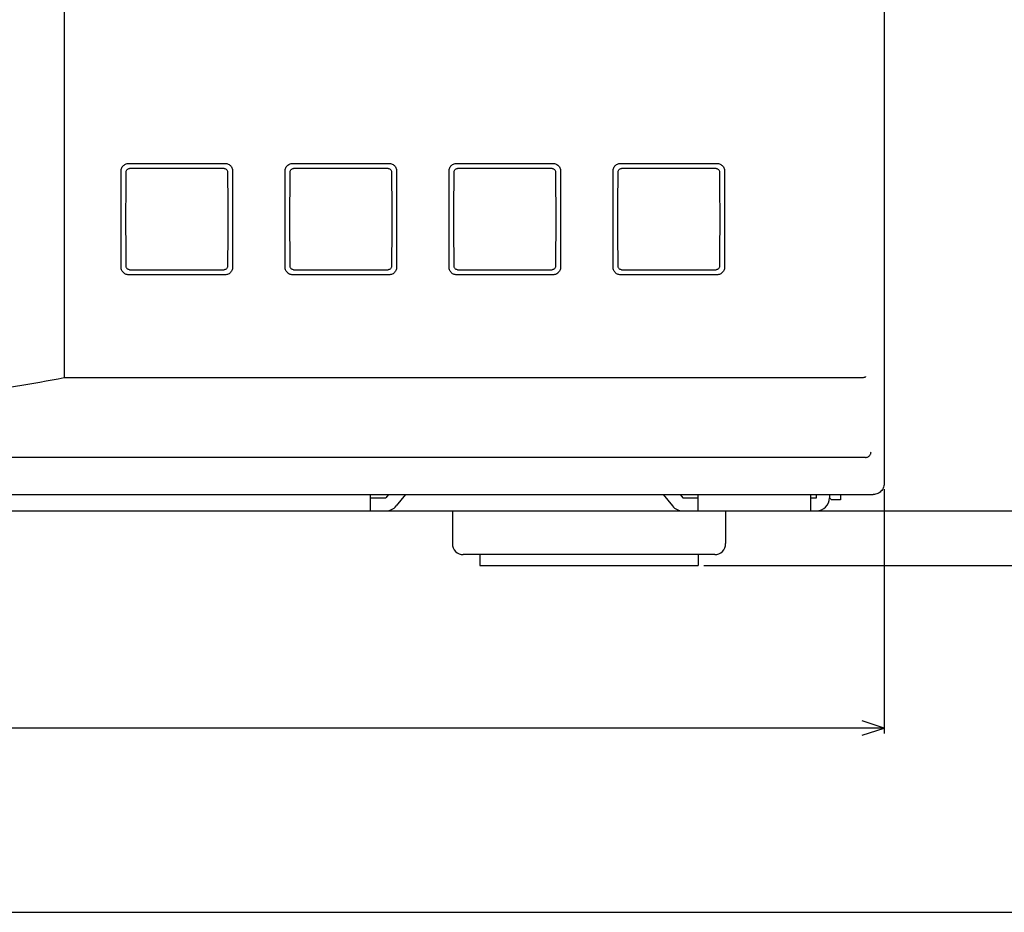
# Model space of a CAD drawing. Extents: x 0 to 841, y 0 to 594.
# Drawn here: x 470 to 560, y 0 to 82 of the extents above; entities that cross this region are included whole.
import ezdxf

# ---------------------------------------------------------------- set-up
doc = ezdxf.new("R2010")
doc.units = 0
doc.header["$LTSCALE"] = 46.255
doc.layers.get('0').update_dxf_attribs({"linetype": 'CONTINUOUS'})
doc.styles.get("Standard").update_dxf_attribs({"font": 'txt', "width": 0.8})
doc.dimstyles.new('DIMSTYLE_1', dxfattribs={"dimtxt": 2.8, "dimasz": 2, "dimexe": 0.18, "dimexo": 0.0625, "dimgap": 0.09, "dimtad": 1, "dimtxsty": 'STANDARD', "dimcen": 0.09, "dimazin": 3, "dimtfac": 1, "dimtofl": 0, "dimtmove": 0, "dimatfit": 3, "dimtolj": 1})

# ---------------------------------------------------------------- blocks, each defined once
blk = doc.blocks.new('*D3')
at = {"color": 2, "linetype": 'CONTINUOUS'}
for p, q in [((548.333, 164.74), (574.853, 164.74)), ((574.353, 164.74), (574.353, 100.74)), ((574.353, 36.74), (574.353, 100.74)), ((543.131, 36.74), (574.853, 36.74))]:
    blk.add_line(p, q, dxfattribs=at)
for points in [[(575.003, 162.74), (574.353, 164.74), (573.703, 162.74)], [(573.703, 38.74), (574.353, 36.74), (575.003, 38.74)]]:
    blk.add_lwpolyline(points, dxfattribs=at)
at = {"color": 2, "linetype": 'CONTINUOUS', "width": 0.8}
blk.add_text('128', height=2.8, rotation=90, dxfattribs=at).set_placement((573.653, 87.329))
blk = doc.blocks.new('*D4')
at = {"color": 2, "linetype": 'CONTINUOUS'}
for p, q in [((548.333, 164.74), (598.147, 164.74)), ((597.647, 164.74), (597.647, 98.24)), ((597.647, 31.74), (597.647, 98.24)), ((532.831, 31.74), (598.147, 31.74))]:
    blk.add_line(p, q, dxfattribs=at)
for points in [[(598.297, 162.74), (597.647, 164.74), (596.997, 162.74)], [(596.997, 33.74), (597.647, 31.74), (598.297, 33.74)]]:
    blk.add_lwpolyline(points, dxfattribs=at)
at = {"color": 2, "linetype": 'CONTINUOUS', "width": 0.8}
blk.add_text('133', height=2.8, rotation=90, dxfattribs=at).set_placement((596.947, 94.849))
blk = doc.blocks.new('*D5')
at = {"color": 2, "linetype": 'CONTINUOUS'}
for p, q in [((125.331, 38.74), (125.331, 16.368)), ((549.331, 38.74), (549.331, 16.368)), ((125.331, 16.868), (337.331, 16.868)), ((549.331, 16.868), (337.331, 16.868))]:
    blk.add_line(p, q, dxfattribs=at)
for points in [[(127.331, 17.518), (125.331, 16.868), (127.331, 16.218)], [(547.331, 16.218), (549.331, 16.868), (547.331, 17.518)]]:
    blk.add_lwpolyline(points, dxfattribs=at)
at = {"color": 2, "linetype": 'CONTINUOUS', "width": 0.8}
blk.add_text('424', height=2.8, dxfattribs=at).set_placement((338.782, 17.568))

msp = doc.modelspace()

# ---------------------------------------------------------------- linework, layer by layer
at = {"color": 7, "linetype": 'CONTINUOUS'}
for p, q in [((549.331, 163.242), (549.331, 39.24)), ((474.331, 160.74), (474.331, 48.94)), ((480.231, 68.54), (489.031, 68.54)), ((495.231, 68.54), (504.031, 68.54)), ((510.231, 68.54), (519.031, 68.54)), ((525.231, 68.54), (534.031, 68.54)), ((479.531, 59.04), (479.531, 67.84)), ((488.965, 68.071), (480.298, 68.071)), ((489.731, 67.84), (489.731, 59.04)), ((494.531, 59.04), (494.531, 67.84)), ((503.965, 68.071), (495.298, 68.071)), ((504.731, 67.84), (504.731, 59.04)), ((509.531, 59.04), (509.531, 67.84)), ((518.965, 68.071), (510.298, 68.071)), ((519.731, 67.84), (519.731, 59.04)), ((524.531, 59.04), (524.531, 67.84)), ((533.965, 68.071), (525.298, 68.071)), ((534.731, 67.84), (534.731, 59.04)), ((480.298, 58.809), (488.965, 58.809)), ((495.298, 58.809), (503.965, 58.809)), ((510.298, 58.809), (518.965, 58.809)), ((525.298, 58.809), (533.965, 58.809)), ((489.031, 58.34), (480.231, 58.34)), ((504.031, 58.34), (495.231, 58.34)), ((519.031, 58.34), (510.231, 58.34)), ((534.031, 58.34), (525.231, 58.34)), ((474.331, 48.94), (547.154, 48.94)), ((547.613, 41.624), (423.831, 41.624)), ((126.33, 38.24), (548.332, 38.24)), ((502.331, 36.74), (502.331, 38.24)), ((502.331, 37.94), (503.757, 37.94)), ((503.999, 38.24), (503.757, 37.94)), ((505.541, 38.24), (504.691, 37.187)), ((529.122, 38.24), (529.971, 37.187)), ((530.663, 38.24), (530.905, 37.94)), ((530.905, 37.94), (532.331, 37.94)), ((532.331, 36.74), (532.331, 38.24)), ((542.631, 36.74), (542.631, 38.24)), ((542.631, 37.94), (543.131, 37.94)), ((543.131, 37.94), (543.131, 38.24)), ((544.331, 38.24), (544.331, 37.94)), ((544.531, 37.74), (544.331, 37.94)), ((545.331, 38.24), (545.331, 37.74)), ((545.331, 37.74), (544.531, 37.74)), ((131.531, 36.74), (543.131, 36.74)), ((509.831, 36.74), (509.831, 33.74)), ((534.831, 36.74), (534.831, 33.74)), ((533.831, 32.74), (510.831, 32.74)), ((512.331, 32.74), (512.331, 31.74)), ((532.331, 32.74), (532.331, 31.74)), ((512.331, 31.74), (532.331, 31.74)), ((0, 0), (841, 0))]:
    msp.add_line(p, q, dxfattribs=at)
for centre, radius, start, end in [((543.131, 37.94), 1.2, 270, 360), ((503.757, 37.94), 1.2, 270, 321.1155), ((530.905, 37.94), 1.2, 218.8845, 270), ((510.831, 33.74), 1, 180, 270), ((533.831, 33.74), 1, 270, 360)]:
    msp.add_arc(centre, radius, start, end, dxfattribs=at)
for points, knots in [([(479.531, 67.84), (479.531, 67.892), (479.543, 67.997), (479.595, 68.145), (479.679, 68.28), (479.791, 68.392), (479.926, 68.476), (480.075, 68.528), (480.179, 68.54), (480.231, 68.54)], [0, 0, 0, 0, 0.142406, 0.284403, 0.427688, 0.572164, 0.715693, 0.857589, 1, 1, 1, 1]), ([(489.031, 68.54), (489.083, 68.54), (489.188, 68.528), (489.337, 68.476), (489.471, 68.392), (489.584, 68.28), (489.668, 68.145), (489.72, 67.997), (489.731, 67.892), (489.731, 67.84)], [0, 0, 0, 0, 0.142406, 0.284403, 0.427688, 0.572164, 0.715693, 0.857589, 1, 1, 1, 1]), ([(494.531, 67.84), (494.531, 67.892), (494.543, 67.997), (494.595, 68.145), (494.679, 68.28), (494.791, 68.392), (494.926, 68.476), (495.075, 68.528), (495.179, 68.54), (495.231, 68.54)], [0, 0, 0, 0, 0.142406, 0.284403, 0.427688, 0.572164, 0.715693, 0.857589, 1, 1, 1, 1]), ([(504.031, 68.54), (504.083, 68.54), (504.188, 68.528), (504.337, 68.476), (504.471, 68.392), (504.584, 68.28), (504.668, 68.145), (504.72, 67.997), (504.731, 67.892), (504.731, 67.84)], [0, 0, 0, 0, 0.142406, 0.284403, 0.427688, 0.572164, 0.715693, 0.857589, 1, 1, 1, 1]), ([(509.531, 67.84), (509.531, 67.892), (509.543, 67.997), (509.595, 68.145), (509.679, 68.28), (509.791, 68.392), (509.926, 68.476), (510.075, 68.528), (510.179, 68.54), (510.231, 68.54)], [0, 0, 0, 0, 0.142406, 0.284403, 0.427688, 0.572164, 0.715693, 0.857589, 1, 1, 1, 1]), ([(519.031, 68.54), (519.083, 68.54), (519.188, 68.528), (519.337, 68.476), (519.471, 68.392), (519.584, 68.28), (519.668, 68.145), (519.72, 67.997), (519.731, 67.892), (519.731, 67.84)], [0, 0, 0, 0, 0.142406, 0.284403, 0.427688, 0.572164, 0.715693, 0.857589, 1, 1, 1, 1]), ([(524.531, 67.84), (524.531, 67.892), (524.543, 67.997), (524.595, 68.145), (524.679, 68.28), (524.791, 68.392), (524.926, 68.476), (525.075, 68.528), (525.179, 68.54), (525.231, 68.54)], [0, 0, 0, 0, 0.142406, 0.284403, 0.427688, 0.572164, 0.715693, 0.857589, 1, 1, 1, 1]), ([(534.031, 68.54), (534.083, 68.54), (534.188, 68.528), (534.337, 68.476), (534.471, 68.392), (534.584, 68.28), (534.668, 68.145), (534.72, 67.997), (534.731, 67.892), (534.731, 67.84)], [0, 0, 0, 0, 0.142406, 0.284403, 0.427688, 0.572164, 0.715693, 0.857589, 1, 1, 1, 1]), ([(479.998, 59.105), (479.994, 59.466), (479.987, 60.189), (479.98, 61.273), (479.975, 62.356), (479.974, 63.44), (479.975, 64.524), (479.98, 65.607), (479.987, 66.691), (479.994, 67.414), (479.998, 67.775)], [0, 0, 0, 0, 0.125, 0.249997, 0.374996, 0.499995, 0.624996, 0.749998, 0.874998, 1, 1, 1, 1]), ([(479.998, 67.775), (479.999, 67.813), (480.015, 67.891), (480.082, 67.99), (480.181, 68.056), (480.259, 68.071), (480.298, 68.071)], [0, 0, 0, 0, 0.249086, 0.499747, 0.750673, 1, 1, 1, 1]), ([(488.965, 68.071), (489.003, 68.071), (489.081, 68.056), (489.181, 67.99), (489.248, 67.891), (489.264, 67.813), (489.264, 67.775)], [0, 0, 0, 0, 0.249086, 0.499749, 0.750676, 1, 1, 1, 1]), ([(489.264, 67.775), (489.268, 67.414), (489.275, 66.691), (489.283, 65.607), (489.287, 64.524), (489.289, 63.44), (489.287, 62.356), (489.283, 61.273), (489.275, 60.189), (489.268, 59.466), (489.264, 59.105)], [0, 0, 0, 0, 0.125, 0.249997, 0.374996, 0.499995, 0.624996, 0.749998, 0.874998, 1, 1, 1, 1]), ([(494.998, 59.105), (494.994, 59.466), (494.987, 60.189), (494.98, 61.273), (494.975, 62.356), (494.974, 63.44), (494.975, 64.524), (494.98, 65.607), (494.987, 66.691), (494.994, 67.414), (494.998, 67.775)], [0, 0, 0, 0, 0.125, 0.249997, 0.374996, 0.499995, 0.624996, 0.749998, 0.874998, 1, 1, 1, 1]), ([(494.998, 67.775), (494.999, 67.813), (495.015, 67.891), (495.082, 67.99), (495.181, 68.056), (495.259, 68.071), (495.298, 68.071)], [0, 0, 0, 0, 0.249086, 0.499747, 0.750673, 1, 1, 1, 1]), ([(503.965, 68.071), (504.003, 68.071), (504.081, 68.056), (504.181, 67.99), (504.248, 67.891), (504.264, 67.813), (504.264, 67.775)], [0, 0, 0, 0, 0.249086, 0.499749, 0.750676, 1, 1, 1, 1]), ([(504.264, 67.775), (504.268, 67.414), (504.275, 66.691), (504.283, 65.607), (504.287, 64.524), (504.289, 63.44), (504.287, 62.356), (504.283, 61.273), (504.275, 60.189), (504.268, 59.466), (504.264, 59.105)], [0, 0, 0, 0, 0.125, 0.249997, 0.374996, 0.499995, 0.624996, 0.749998, 0.874998, 1, 1, 1, 1]), ([(509.998, 59.105), (509.994, 59.466), (509.987, 60.189), (509.98, 61.273), (509.975, 62.356), (509.974, 63.44), (509.975, 64.524), (509.98, 65.607), (509.987, 66.691), (509.994, 67.414), (509.998, 67.775)], [0, 0, 0, 0, 0.125, 0.249997, 0.374996, 0.499995, 0.624996, 0.749998, 0.874998, 1, 1, 1, 1]), ([(509.998, 67.775), (509.999, 67.813), (510.015, 67.891), (510.082, 67.99), (510.181, 68.056), (510.259, 68.071), (510.298, 68.071)], [0, 0, 0, 0, 0.249086, 0.499747, 0.750673, 1, 1, 1, 1]), ([(518.965, 68.071), (519.003, 68.071), (519.081, 68.056), (519.181, 67.99), (519.248, 67.891), (519.264, 67.813), (519.264, 67.775)], [0, 0, 0, 0, 0.249086, 0.499749, 0.750676, 1, 1, 1, 1]), ([(519.264, 67.775), (519.268, 67.414), (519.275, 66.691), (519.283, 65.607), (519.287, 64.524), (519.289, 63.44), (519.287, 62.356), (519.283, 61.273), (519.275, 60.189), (519.268, 59.466), (519.264, 59.105)], [0, 0, 0, 0, 0.125, 0.249997, 0.374996, 0.499995, 0.624996, 0.749998, 0.874998, 1, 1, 1, 1]), ([(524.998, 59.105), (524.994, 59.466), (524.987, 60.189), (524.98, 61.273), (524.975, 62.356), (524.974, 63.44), (524.975, 64.524), (524.98, 65.607), (524.987, 66.691), (524.994, 67.414), (524.998, 67.775)], [0, 0, 0, 0, 0.125, 0.249997, 0.374996, 0.499995, 0.624996, 0.749998, 0.874998, 1, 1, 1, 1]), ([(524.998, 67.775), (524.999, 67.813), (525.015, 67.891), (525.082, 67.99), (525.181, 68.056), (525.259, 68.071), (525.298, 68.071)], [0, 0, 0, 0, 0.249086, 0.499747, 0.750673, 1, 1, 1, 1]), ([(533.965, 68.071), (534.003, 68.071), (534.081, 68.056), (534.181, 67.99), (534.248, 67.891), (534.264, 67.813), (534.264, 67.775)], [0, 0, 0, 0, 0.249086, 0.499749, 0.750676, 1, 1, 1, 1]), ([(534.264, 67.775), (534.268, 67.414), (534.275, 66.691), (534.283, 65.607), (534.287, 64.524), (534.289, 63.44), (534.287, 62.356), (534.283, 61.273), (534.275, 60.189), (534.268, 59.466), (534.264, 59.105)], [0, 0, 0, 0, 0.125, 0.249997, 0.374996, 0.499995, 0.624996, 0.749998, 0.874998, 1, 1, 1, 1]), ([(480.231, 58.34), (480.179, 58.34), (480.075, 58.352), (479.926, 58.404), (479.791, 58.488), (479.679, 58.6), (479.595, 58.735), (479.543, 58.883), (479.531, 58.988), (479.531, 59.04)], [0, 0, 0, 0, 0.142406, 0.284403, 0.427688, 0.572164, 0.715693, 0.857589, 1, 1, 1, 1]), ([(480.298, 58.809), (480.259, 58.809), (480.181, 58.824), (480.082, 58.89), (480.015, 58.989), (479.999, 59.067), (479.998, 59.105)], [0, 0, 0, 0, 0.249327, 0.500253, 0.750914, 1, 1, 1, 1]), ([(489.264, 59.105), (489.264, 59.067), (489.248, 58.989), (489.181, 58.89), (489.081, 58.824), (489.003, 58.809), (488.965, 58.809)], [0, 0, 0, 0, 0.249324, 0.500251, 0.750914, 1, 1, 1, 1]), ([(489.731, 59.04), (489.731, 58.988), (489.72, 58.883), (489.668, 58.735), (489.584, 58.6), (489.471, 58.488), (489.337, 58.404), (489.188, 58.352), (489.083, 58.34), (489.031, 58.34)], [0, 0, 0, 0, 0.142406, 0.284403, 0.427688, 0.572164, 0.715693, 0.857589, 1, 1, 1, 1]), ([(495.231, 58.34), (495.179, 58.34), (495.075, 58.352), (494.926, 58.404), (494.791, 58.488), (494.679, 58.6), (494.595, 58.735), (494.543, 58.883), (494.531, 58.988), (494.531, 59.04)], [0, 0, 0, 0, 0.142406, 0.284403, 0.427688, 0.572164, 0.715693, 0.857589, 1, 1, 1, 1]), ([(495.298, 58.809), (495.259, 58.809), (495.181, 58.824), (495.082, 58.89), (495.015, 58.989), (494.999, 59.067), (494.998, 59.105)], [0, 0, 0, 0, 0.249327, 0.500253, 0.750914, 1, 1, 1, 1]), ([(504.264, 59.105), (504.264, 59.067), (504.248, 58.989), (504.181, 58.89), (504.081, 58.824), (504.003, 58.809), (503.965, 58.809)], [0, 0, 0, 0, 0.249324, 0.500251, 0.750914, 1, 1, 1, 1]), ([(504.731, 59.04), (504.731, 58.988), (504.72, 58.883), (504.668, 58.735), (504.584, 58.6), (504.471, 58.488), (504.337, 58.404), (504.188, 58.352), (504.083, 58.34), (504.031, 58.34)], [0, 0, 0, 0, 0.142406, 0.284403, 0.427688, 0.572164, 0.715693, 0.857589, 1, 1, 1, 1]), ([(510.231, 58.34), (510.179, 58.34), (510.075, 58.352), (509.926, 58.404), (509.791, 58.488), (509.679, 58.6), (509.595, 58.735), (509.543, 58.883), (509.531, 58.988), (509.531, 59.04)], [0, 0, 0, 0, 0.142406, 0.284403, 0.427688, 0.572164, 0.715693, 0.857589, 1, 1, 1, 1]), ([(510.298, 58.809), (510.259, 58.809), (510.181, 58.824), (510.082, 58.89), (510.015, 58.989), (509.999, 59.067), (509.998, 59.105)], [0, 0, 0, 0, 0.249327, 0.500253, 0.750914, 1, 1, 1, 1]), ([(519.264, 59.105), (519.264, 59.067), (519.248, 58.989), (519.181, 58.89), (519.081, 58.824), (519.003, 58.809), (518.965, 58.809)], [0, 0, 0, 0, 0.249324, 0.500251, 0.750914, 1, 1, 1, 1]), ([(519.731, 59.04), (519.731, 58.988), (519.72, 58.883), (519.668, 58.735), (519.584, 58.6), (519.471, 58.488), (519.337, 58.404), (519.188, 58.352), (519.083, 58.34), (519.031, 58.34)], [0, 0, 0, 0, 0.142406, 0.284403, 0.427688, 0.572164, 0.715693, 0.857589, 1, 1, 1, 1]), ([(525.231, 58.34), (525.179, 58.34), (525.075, 58.352), (524.926, 58.404), (524.791, 58.488), (524.679, 58.6), (524.595, 58.735), (524.543, 58.883), (524.531, 58.988), (524.531, 59.04)], [0, 0, 0, 0, 0.142406, 0.284403, 0.427688, 0.572164, 0.715693, 0.857589, 1, 1, 1, 1]), ([(525.298, 58.809), (525.259, 58.809), (525.181, 58.824), (525.082, 58.89), (525.015, 58.989), (524.999, 59.067), (524.998, 59.105)], [0, 0, 0, 0, 0.249327, 0.500253, 0.750914, 1, 1, 1, 1]), ([(534.264, 59.105), (534.264, 59.067), (534.248, 58.989), (534.181, 58.89), (534.081, 58.824), (534.003, 58.809), (533.965, 58.809)], [0, 0, 0, 0, 0.249324, 0.500251, 0.750914, 1, 1, 1, 1]), ([(534.731, 59.04), (534.731, 58.988), (534.72, 58.883), (534.668, 58.735), (534.584, 58.6), (534.471, 58.488), (534.337, 58.404), (534.188, 58.352), (534.083, 58.34), (534.031, 58.34)], [0, 0, 0, 0, 0.142406, 0.284403, 0.427688, 0.572164, 0.715693, 0.857589, 1, 1, 1, 1]), ([(412.331, 48.94), (415.293, 48.378), (421.204, 47.418), (430.083, 46.459), (438.92, 45.983), (447.743, 45.983), (456.58, 46.459), (465.459, 47.418), (471.369, 48.378), (474.331, 48.94)], [0, 0, 0, 0, 0.145037, 0.287888, 0.429441, 0.570562, 0.712114, 0.854964, 1, 1, 1, 1]), ([(547.154, 48.94), (547.195, 48.94), (547.277, 48.943), (547.392, 48.952), (547.492, 48.965), (547.571, 48.982), (547.623, 49), (547.65, 49.018), (547.653, 49.028)], [0, 0, 0, 0, 0.24405, 0.473268, 0.672427, 0.830298, 0.939396, 1, 1, 1, 1]), ([(547.638, 41.625), (547.632, 41.624), (547.624, 41.624), (547.616, 41.624), (547.614, 41.624)], [0, 0, 0, 0, 0.666972, 1, 1, 1, 1]), ([(547.638, 41.625), (547.679, 41.627), (547.759, 41.64), (547.868, 41.687), (547.96, 41.753), (548.034, 41.834), (548.087, 41.924), (548.121, 42.02), (548.13, 42.086), (548.131, 42.118)], [0, 0, 0, 0, 0.161043, 0.315178, 0.462785, 0.604492, 0.740942, 0.872656, 1, 1, 1, 1]), ([(549.331, 39.24), (549.331, 39.166), (549.315, 39.017), (549.241, 38.804), (549.12, 38.612), (548.96, 38.451), (548.768, 38.331), (548.555, 38.257), (548.406, 38.24), (548.332, 38.24)], [0, 0, 0, 0, 0.142077, 0.284396, 0.427696, 0.572849, 0.715899, 0.858017, 1, 1, 1, 1])]:
    msp.add_open_spline(points, degree=3, knots=knots, dxfattribs=at)

# ---------------------------------------------------------------- dimensions: what is measured, and where the dimension line sits
at = {"color": 2, "linetype": 'CONTINUOUS'}
for base, p1, p2, angle, picture, middle in [((597.647, 164.74), (532.831, 31.74), (548.333, 164.74), 90, '*D4', (595.547, 98.209)), ((574.353, 36.74), (548.333, 164.74), (543.131, 36.74), 270, '*D3', (572.253, 90.689))]:
    dim = msp.add_linear_dim(base=base, p1=p1, p2=p2, angle=angle, dimstyle='DIMSTYLE_1', dxfattribs=at)
    dim.commit()
    dim.dimension.update_dxf_attribs({"geometry": picture, "text_midpoint": middle, "dimtype": 160})
dim = msp.add_linear_dim(base=(549.331, 16.868), p1=(125.331, 38.74), p2=(549.331, 38.74), dimstyle='DIMSTYLE_1', dxfattribs=at)
dim.commit()
dim.dimension.update_dxf_attribs({"geometry": '*D5', "text_midpoint": (342.142, 18.968), "dimtype": 160})

doc.saveas('drawing.dxf')
